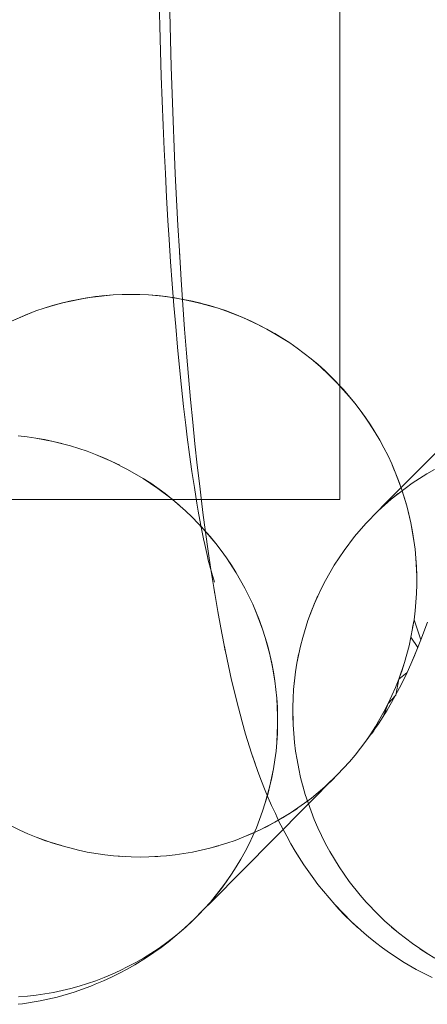
# Model space of a CAD drawing. Units: millimetres. Extents: x 33097 to 40950, y 4976 to 14124.
# Drawn here: x 34413 to 34417, y 9138 to 9147 of the extents above; entities that cross this region are included whole.
import ezdxf

# ---------------------------------------------------------------- set-up
doc = ezdxf.new("R2010")
doc.units = ezdxf.units.MM
doc.header["$MEASUREMENT"] = 0
doc.layers.add('zestaw_Nr_pióra__7_Nr_pióra__7_Nr_pióra__7', color=7, linetype='Continuous', lineweight=18)

msp = doc.modelspace()

# ---------------------------------------------------------------- linework, layer by layer
at = {"layer": 'zestaw_Nr_pióra__7_Nr_pióra__7_Nr_pióra__7', "linetype": 'Continuous'}
for p, q in [((34415.7951, 9147.1525), (34415.7951, 9146.0467)), ((34414.2028, 9146.9406), (34414.2077, 9146.7183)), ((34414.3025, 9146.5997), (34414.2971, 9146.8414)), ((34414.2077, 9146.7183), (34414.2136, 9146.4973)), ((34414.3089, 9146.3594), (34414.3025, 9146.5997)), ((34414.2136, 9146.4973), (34414.2204, 9146.2778)), ((34414.3162, 9146.1209), (34414.3089, 9146.3594)), ((34414.2204, 9146.2778), (34414.228, 9146.0602)), ((34414.3245, 9145.8842), (34414.3162, 9146.1209)), ((34414.228, 9146.0602), (34414.2365, 9145.8445)), ((34415.7951, 9146.0467), (34415.7951, 9145.0471)), ((34414.2365, 9145.8445), (34414.2459, 9145.6311)), ((34414.3337, 9145.6498), (34414.3245, 9145.8842)), ((34414.2459, 9145.6311), (34414.2561, 9145.42)), ((34414.3439, 9145.4177), (34414.3337, 9145.6498)), ((34414.2561, 9145.42), (34414.2671, 9145.2116)), ((34414.355, 9145.1882), (34414.3439, 9145.4177)), ((34414.2671, 9145.2116), (34414.279, 9145.006)), ((34414.367, 9144.9617), (34414.355, 9145.1882)), ((34415.7951, 9145.0471), (34415.7951, 9144.1844)), ((34414.279, 9145.006), (34414.2895, 9144.8389)), ((34414.3799, 9144.7381), (34414.367, 9144.9617)), ((34414.2895, 9144.8389), (34414.3028, 9144.6417)), ((34414.3959, 9144.4825), (34414.3799, 9144.7381)), ((34414.3799, 9144.7381), (34414.3819, 9144.7049)), ((34414.3028, 9144.6417), (34414.3169, 9144.4479)), ((34414.3169, 9144.4479), (34414.3318, 9144.2577)), ((34414.4107, 9144.2636), (34414.3959, 9144.4825)), ((34413.6418, 9144.3354), (34413.4883, 9144.311)), ((34413.7191, 9144.3439), (34413.5648, 9144.3244)), ((34413.6418, 9144.3342), (34413.5648, 9144.3244)), ((34413.7966, 9144.3501), (34413.6418, 9144.3342)), ((34413.7966, 9144.3501), (34413.6418, 9144.3354)), ((34413.8744, 9144.3537), (34413.7966, 9144.3501)), ((34413.8745, 9144.3525), (34413.7966, 9144.3501)), ((34413.9522, 9144.355), (34413.8744, 9144.3537)), ((34414.0301, 9144.3537), (34413.8744, 9144.3537)), ((34414.0301, 9144.3537), (34413.8745, 9144.3525)), ((34414.108, 9144.3501), (34414.0301, 9144.3537)), ((34414.108, 9144.3501), (34414.0301, 9144.3537)), ((34414.1858, 9144.3439), (34414.108, 9144.3501)), ((34414.2633, 9144.3354), (34414.108, 9144.3501)), ((34414.1858, 9144.3439), (34414.108, 9144.3501)), ((34414.3407, 9144.3232), (34414.1858, 9144.3439)), ((34414.2633, 9144.3354), (34414.1858, 9144.3439)), ((34414.3406, 9144.3244), (34414.1858, 9144.3439)), ((34414.4176, 9144.311), (34414.2633, 9144.3354)), ((34413.262, 9144.2565), (34413.1147, 9144.2084)), ((34413.3368, 9144.277), (34413.1879, 9144.2336)), ((34413.262, 9144.2565), (34413.1879, 9144.2336)), ((34413.4123, 9144.2952), (34413.262, 9144.2565)), ((34413.3368, 9144.277), (34413.262, 9144.2565)), ((34413.5076, 9144.3135), (34413.3368, 9144.277)), ((34413.4883, 9144.311), (34413.3368, 9144.277)), ((34413.4123, 9144.2952), (34413.3368, 9144.277)), ((34413.5648, 9144.3244), (34413.4123, 9144.2952)), ((34413.5648, 9144.3244), (34413.4123, 9144.2952)), ((34414.3318, 9144.2577), (34414.3474, 9144.0713)), ((34414.4943, 9144.2927), (34414.3407, 9144.3232)), ((34414.4263, 9144.0485), (34414.4107, 9144.2636)), ((34414.4941, 9144.2952), (34414.4176, 9144.311)), ((34414.6457, 9144.2565), (34414.4941, 9144.2952)), ((34414.5702, 9144.277), (34414.4941, 9144.2952)), ((34414.5703, 9144.2745), (34414.4943, 9144.2927)), ((34414.7205, 9144.2336), (34414.5703, 9144.2745)), ((34414.7205, 9144.2336), (34414.6457, 9144.2565)), ((34413.0422, 9144.1808), (34412.9003, 9144.119)), ((34413.0453, 9144.1807), (34412.9003, 9144.119)), ((34413.1147, 9144.2084), (34413.0422, 9144.1808)), ((34413.1147, 9144.2084), (34413.0453, 9144.1807)), ((34413.1879, 9144.2336), (34413.1147, 9144.2084)), ((34413.1879, 9144.2336), (34413.1147, 9144.2084)), ((34414.7946, 9144.2071), (34414.7205, 9144.2336)), ((34414.7946, 9144.2084), (34414.7205, 9144.2336)), ((34414.8679, 9144.1808), (34414.7946, 9144.2084)), ((34414.9404, 9144.151), (34414.7946, 9144.2071)), ((34414.9404, 9144.151), (34414.8679, 9144.1808)), ((34415.7951, 9144.1844), (34415.7951, 9143.4845)), ((34414.3474, 9144.0713), (34414.3638, 9143.8888)), ((34415.0119, 9144.119), (34414.9404, 9144.151)), ((34415.0824, 9144.0847), (34414.9404, 9144.151)), ((34415.0119, 9144.119), (34414.9404, 9144.151)), ((34415.1518, 9144.0482), (34415.0119, 9144.119)), ((34415.0824, 9144.0847), (34415.0119, 9144.119)), ((34415.1518, 9144.0482), (34415.0824, 9144.0847)), ((34414.4429, 9143.8374), (34414.4263, 9144.0485)), ((34415.22, 9144.0083), (34415.1518, 9144.0482)), ((34415.2201, 9144.0096), (34415.1518, 9144.0482)), ((34415.353, 9143.9262), (34415.22, 9144.0083)), ((34415.353, 9143.9262), (34415.2201, 9144.0096)), ((34415.2872, 9143.9689), (34415.2201, 9144.0096)), ((34415.4175, 9143.8814), (34415.353, 9143.9262)), ((34415.4175, 9143.8814), (34415.353, 9143.9262)), ((34414.3638, 9143.8888), (34414.3809, 9143.7105)), ((34414.4602, 9143.6305), (34414.4429, 9143.8374)), ((34415.5421, 9143.7859), (34415.4175, 9143.8814)), ((34415.4805, 9143.8346), (34415.4175, 9143.8814)), ((34415.4787, 9143.8345), (34415.4175, 9143.8814)), ((34415.5421, 9143.7859), (34415.4787, 9143.8345)), ((34415.6022, 9143.7353), (34415.5421, 9143.7859)), ((34415.6607, 9143.6829), (34415.5421, 9143.7859)), ((34415.6022, 9143.7353), (34415.5421, 9143.7859)), ((34415.7177, 9143.625), (34415.6022, 9143.7353)), ((34415.6607, 9143.6829), (34415.6022, 9143.7353)), ((34414.3809, 9143.7105), (34414.3987, 9143.5365)), ((34415.7175, 9143.6287), (34415.6607, 9143.6829)), ((34414.4784, 9143.4279), (34414.4602, 9143.6305)), ((34415.826, 9143.5151), (34415.7175, 9143.6287)), ((34415.826, 9143.5151), (34415.7175, 9143.6287)), ((34415.7727, 9143.5691), (34415.7177, 9143.625)), ((34415.8775, 9143.4559), (34415.7727, 9143.5691)), ((34417.3039, 9143.6287), (34416.1835, 9142.499)), ((34414.3987, 9143.5365), (34414.4172, 9143.3669)), ((34415.7951, 9143.4845), (34415.7951, 9142.9688)), ((34415.9272, 9143.3951), (34415.826, 9143.5151)), ((34415.8775, 9143.4559), (34415.826, 9143.5151)), ((34414.4974, 9143.2299), (34414.4784, 9143.4279)), ((34415.9272, 9143.3951), (34415.8775, 9143.4559)), ((34415.975, 9143.3328), (34415.9272, 9143.3951)), ((34415.975, 9143.3328), (34415.9272, 9143.3951)), ((34414.4172, 9143.3669), (34414.4367, 9143.202)), ((34416.0209, 9143.269), (34415.975, 9143.3328)), ((34416.0647, 9143.2039), (34415.975, 9143.3328)), ((34416.0209, 9143.269), (34415.975, 9143.3328)), ((34414.4367, 9143.202), (34414.4497, 9143.0968)), ((34414.5171, 9143.0368), (34414.4974, 9143.2299)), ((34416.1065, 9143.1375), (34416.0209, 9143.269)), ((34416.0647, 9143.2039), (34416.0209, 9143.269)), ((34416.1065, 9143.1375), (34416.0209, 9143.269)), ((34416.1462, 9143.0699), (34416.0647, 9143.2039)), ((34416.1462, 9143.0699), (34416.1065, 9143.1375)), ((34413.0371, 9143.0991), (34412.9595, 9143.1077)), ((34413.1144, 9143.0882), (34413.0371, 9143.0991)), ((34413.2679, 9143.059), (34413.1144, 9143.0882)), ((34413.1914, 9143.0748), (34413.1144, 9143.0882)), ((34413.344, 9143.0408), (34413.1914, 9143.0748)), ((34413.4194, 9143.0202), (34413.2679, 9143.059)), ((34414.4497, 9143.0968), (34414.4699, 9142.9433)), ((34414.5376, 9142.8486), (34414.5171, 9143.0368)), ((34416.1837, 9143.001), (34416.1462, 9143.0699)), ((34416.1837, 9143.001), (34416.1462, 9143.0699)), ((34413.4943, 9142.9973), (34413.4194, 9143.0202)), ((34413.5684, 9142.9721), (34413.4943, 9142.9973)), ((34413.6417, 9142.9445), (34413.5684, 9142.9721)), ((34413.7857, 9142.8827), (34413.6417, 9142.9445)), ((34413.7141, 9142.9147), (34413.6417, 9142.9445)), ((34414.4699, 9142.9433), (34414.4907, 9142.795)), ((34415.7951, 9142.9688), (34415.7951, 9142.653)), ((34416.2192, 9142.9311), (34416.1837, 9143.001)), ((34416.2192, 9142.9311), (34416.1837, 9143.001)), ((34413.8562, 9142.8484), (34413.7141, 9142.9147)), ((34413.9231, 9142.812), (34413.7857, 9142.8827)), ((34416.2524, 9142.8601), (34416.2192, 9142.9311)), ((34416.2524, 9142.8601), (34416.2192, 9142.9311)), ((34416.2834, 9142.7881), (34416.2524, 9142.8601)), ((34416.2748, 9142.8057), (34416.2524, 9142.8601)), ((34416.2673, 9142.8238), (34416.2524, 9142.8601)), ((34414.061, 9142.7327), (34413.9231, 9142.812)), ((34414.4907, 9142.795), (34414.5121, 9142.6518)), ((34414.5589, 9142.6655), (34414.5376, 9142.8486)), ((34416.2834, 9142.7881), (34416.2748, 9142.8057)), ((34416.3385, 9142.6415), (34416.2834, 9142.7881)), ((34416.3385, 9142.6415), (34416.2834, 9142.7881)), ((34416.3121, 9142.7152), (34416.2834, 9142.7881)), ((34416.5626, 9142.7734), (34416.4969, 9142.7327)), ((34416.6297, 9142.812), (34416.5626, 9142.7734)), ((34414.1913, 9142.6451), (34414.061, 9142.7327)), ((34414.1268, 9142.6899), (34414.061, 9142.7327)), ((34414.2543, 9142.5983), (34414.1268, 9142.6899)), ((34416.3385, 9142.6415), (34416.3121, 9142.7152)), ((34416.4325, 9142.6899), (34416.3695, 9142.6451)), ((34416.4969, 9142.7327), (34416.4325, 9142.6899)), ((34414.3159, 9142.5496), (34414.1913, 9142.6451)), ((34414.376, 9142.499), (34414.2543, 9142.5983)), ((34414.5121, 9142.6518), (34414.5346, 9142.514)), ((34414.5651, 9142.6125), (34414.5589, 9142.6655)), ((34414.5873, 9142.433), (34414.5651, 9142.6125)), ((34415.7951, 9142.653), (34415.7951, 9142.5467)), ((34416.3695, 9142.6451), (34416.2479, 9142.5496)), ((34416.3079, 9142.5983), (34416.2479, 9142.5496)), ((34416.3844, 9142.4919), (34416.3385, 9142.6415)), ((34416.3844, 9142.4919), (34416.3385, 9142.6415)), ((34416.3626, 9142.5671), (34416.3385, 9142.6415)), ((34415.7951, 9142.5467), (34410.7951, 9142.5467)), ((34414.4344, 9142.4466), (34414.3159, 9142.5496)), ((34414.5346, 9142.514), (34414.5465, 9142.444)), ((34416.2479, 9142.5496), (34416.1328, 9142.4466)), ((34416.3844, 9142.4919), (34416.3626, 9142.5671)), ((34414.4913, 9142.3924), (34414.4344, 9142.4466)), ((34414.5465, 9142.444), (34414.5693, 9142.3187)), ((34414.6102, 9142.2592), (34414.5873, 9142.433)), ((34416.1328, 9142.4466), (34416.0244, 9142.3365)), ((34416.1328, 9142.4466), (34416.0244, 9142.3365)), ((34416.1835, 9142.499), (34416.1328, 9142.4466)), ((34416.4209, 9142.3399), (34416.3844, 9142.4919)), ((34416.4209, 9142.3399), (34416.3844, 9142.4919)), ((34416.4038, 9142.4162), (34416.3844, 9142.4919)), ((34414.5997, 9142.2788), (34414.4913, 9142.3924)), ((34414.5464, 9142.3365), (34414.4913, 9142.3924)), ((34414.6513, 9142.2196), (34414.5464, 9142.3365)), ((34416.0244, 9142.3365), (34415.9233, 9142.2196)), ((34416.0244, 9142.3365), (34415.9233, 9142.2196)), ((34416.4209, 9142.3399), (34416.4038, 9142.4162)), ((34416.4478, 9142.186), (34416.4209, 9142.3399)), ((34416.4355, 9142.2632), (34416.4209, 9142.3399)), ((34416.4355, 9142.2632), (34416.4209, 9142.3399)), ((34414.5693, 9142.3187), (34414.593, 9142.1991)), ((34414.571, 9142.3099), (34414.5997, 9142.2788)), ((34414.701, 9142.1588), (34414.5997, 9142.2788)), ((34414.5997, 9142.2788), (34414.6513, 9142.2196)), ((34414.6338, 9142.091), (34414.6102, 9142.2592)), ((34416.4478, 9142.186), (34416.4355, 9142.2632)), ((34414.593, 9142.1991), (34414.603, 9142.1511)), ((34414.6513, 9142.2196), (34414.701, 9142.1588)), ((34414.7488, 9142.0965), (34414.701, 9142.1588)), ((34414.701, 9142.1588), (34414.7488, 9142.0965)), ((34415.9233, 9142.2196), (34415.8314, 9142.0966)), ((34415.9233, 9142.2196), (34415.8314, 9142.0966)), ((34416.4576, 9142.1086), (34416.4478, 9142.186)), ((34416.4576, 9142.1086), (34416.4478, 9142.186)), ((34414.603, 9142.1511), (34414.627, 9142.0444)), ((34414.6581, 9141.9288), (34414.6338, 9142.091)), ((34414.7946, 9142.0328), (34414.7488, 9142.0965)), ((34414.7488, 9142.0965), (34414.7946, 9142.0328)), ((34415.8314, 9142.0966), (34415.7444, 9141.9677)), ((34415.8314, 9142.0966), (34415.7444, 9141.9677)), ((34416.4649, 9142.031), (34416.4576, 9142.1086)), ((34416.4649, 9142.031), (34416.4576, 9142.1086)), ((34414.627, 9142.0444), (34414.635, 9142.0112)), ((34414.635, 9142.0112), (34414.6651, 9141.8989)), ((34414.8802, 9141.9013), (34414.7946, 9142.0328)), ((34414.8385, 9141.9677), (34414.7946, 9142.0328)), ((34414.7946, 9142.0328), (34414.8385, 9141.9677)), ((34416.4699, 9141.9531), (34416.4649, 9142.031)), ((34416.4724, 9141.8753), (34416.4649, 9142.031)), ((34416.4699, 9141.9531), (34416.4649, 9142.031)), ((34414.683, 9141.7727), (34414.6581, 9141.9288)), ((34414.6598, 9141.9176), (34414.6651, 9141.8989)), ((34414.6651, 9141.8989), (34414.69, 9141.8184)), ((34414.8385, 9141.9677), (34414.8802, 9141.9013)), ((34414.9199, 9141.8336), (34414.8802, 9141.9013)), ((34414.8802, 9141.9013), (34414.9199, 9141.8336)), ((34415.7444, 9141.9677), (34415.6673, 9141.8336)), ((34415.7444, 9141.9677), (34415.6673, 9141.8336)), ((34416.4724, 9141.8753), (34416.4699, 9141.9531)), ((34414.9575, 9141.7647), (34414.9199, 9141.8336)), ((34414.9199, 9141.8336), (34414.9575, 9141.7647)), ((34415.6673, 9141.8336), (34415.6333, 9141.7646)), ((34416.4724, 9141.7974), (34416.4724, 9141.8753)), ((34416.4724, 9141.7974), (34416.4724, 9141.8753)), ((34414.7185, 9141.5604), (34414.683, 9141.7727)), ((34414.683, 9141.7727), (34414.6928, 9141.7118)), ((34414.9929, 9141.6948), (34414.9575, 9141.7647)), ((34414.9575, 9141.7647), (34415.0261, 9141.6238)), ((34415.6333, 9141.7646), (34415.5679, 9141.6238)), ((34416.47, 9141.7196), (34416.4724, 9141.7974)), ((34416.47, 9141.7196), (34416.4724, 9141.7974)), ((34415.0261, 9141.6238), (34414.9929, 9141.6948)), ((34415.0261, 9141.6238), (34414.9929, 9141.6948)), ((34415.5988, 9141.6948), (34415.5393, 9141.5518)), ((34416.4579, 9141.5645), (34416.4652, 9141.6419)), ((34416.4579, 9141.5645), (34416.4652, 9141.6419)), ((34416.4652, 9141.6419), (34416.47, 9141.7196)), ((34416.4652, 9141.6419), (34416.47, 9141.7196)), ((34414.7449, 9141.4155), (34414.7185, 9141.5604)), ((34415.0858, 9141.479), (34415.0261, 9141.6238)), ((34415.0571, 9141.5518), (34415.0261, 9141.6238)), ((34415.0261, 9141.6238), (34415.0571, 9141.5518)), ((34415.0571, 9141.5518), (34415.1123, 9141.4053)), ((34415.5679, 9141.6238), (34415.5129, 9141.479)), ((34415.5393, 9141.5518), (34415.5129, 9141.479)), ((34416.4482, 9141.4873), (34416.4579, 9141.5645)), ((34416.4482, 9141.4873), (34416.4579, 9141.5645)), ((34415.1123, 9141.4053), (34415.0858, 9141.479)), ((34415.1123, 9141.4053), (34415.0858, 9141.479)), ((34415.5129, 9141.479), (34415.4672, 9141.3308)), ((34415.5129, 9141.479), (34415.4672, 9141.3308)), ((34416.436, 9141.4106), (34416.4482, 9141.4873)), ((34416.4363, 9141.4193), (34416.4482, 9141.4873)), ((34416.5098, 9141.311), (34416.4482, 9141.4873)), ((34416.5098, 9141.311), (34416.5659, 9141.4663)), ((34414.7718, 9141.2771), (34414.7449, 9141.4155)), ((34415.1364, 9141.3308), (34415.1123, 9141.4053)), ((34415.1123, 9141.4053), (34415.1364, 9141.3308)), ((34416.4215, 9141.3343), (34416.436, 9141.4106)), ((34415.1582, 9141.2557), (34415.1364, 9141.3308)), ((34415.1364, 9141.3308), (34415.1776, 9141.1799)), ((34415.4672, 9141.3308), (34415.4479, 9141.2557)), ((34416.4045, 9141.2586), (34416.4215, 9141.3343)), ((34416.4215, 9141.3343), (34416.4828, 9141.2421)), ((34416.4504, 9141.1631), (34416.5098, 9141.311)), ((34414.8125, 9141.0797), (34414.7718, 9141.2771)), ((34414.7718, 9141.2771), (34414.7848, 9141.2126)), ((34415.1946, 9141.1036), (34415.1582, 9141.2557)), ((34415.1776, 9141.1799), (34415.1582, 9141.2557)), ((34415.1776, 9141.1799), (34415.1582, 9141.2557)), ((34415.4479, 9141.2557), (34415.4164, 9141.1036)), ((34416.3852, 9141.1834), (34416.4045, 9141.2586)), ((34416.3852, 9141.1834), (34416.4045, 9141.2586)), ((34416.4828, 9141.2421), (34416.4209, 9141.0944)), ((34415.2093, 9141.0269), (34415.1776, 9141.1799)), ((34415.1776, 9141.1799), (34415.1946, 9141.1036)), ((34415.4309, 9141.1799), (34415.4164, 9141.1036)), ((34416.3635, 9141.109), (34416.3852, 9141.1834)), ((34416.3635, 9141.109), (34416.3852, 9141.1834)), ((34416.3879, 9141.023), (34416.4504, 9141.1631)), ((34414.8407, 9140.9537), (34414.8125, 9141.0797)), ((34415.2215, 9140.9498), (34415.1946, 9141.1036)), ((34415.1946, 9141.1036), (34415.2093, 9141.0269)), ((34415.4164, 9141.1036), (34415.4042, 9141.0269)), ((34416.3131, 9140.9624), (34416.3635, 9141.109)), ((34416.3131, 9140.9624), (34416.3395, 9141.0353)), ((34416.3395, 9141.0353), (34416.3635, 9141.109)), ((34416.4209, 9141.0944), (34416.3879, 9141.023)), ((34414.8566, 9140.8872), (34414.8407, 9140.9537)), ((34415.2093, 9141.0269), (34415.2215, 9140.9498)), ((34415.2313, 9140.8723), (34415.2215, 9140.9498)), ((34415.2215, 9140.9498), (34415.2387, 9140.7947)), ((34415.4042, 9141.0269), (34415.3872, 9140.8723)), ((34415.3945, 9140.9498), (34415.3872, 9140.8723)), ((34416.2845, 9140.8904), (34416.3131, 9140.9624)), ((34416.2878, 9140.8231), (34416.3131, 9140.9624)), ((34416.3879, 9141.023), (34416.3131, 9140.9624)), ((34416.3216, 9140.8875), (34416.3559, 9140.9547)), ((34416.3559, 9140.9547), (34416.3879, 9141.023)), ((34414.8856, 9140.7671), (34414.8566, 9140.8872)), ((34415.2387, 9140.7947), (34415.2313, 9140.8723)), ((34415.2387, 9140.7947), (34415.2313, 9140.8723)), ((34415.3872, 9140.8723), (34415.3824, 9140.7947)), ((34416.2512, 9140.7566), (34416.3216, 9140.8875)), ((34416.2536, 9140.8194), (34416.2845, 9140.8904)), ((34416.2536, 9140.8194), (34416.2845, 9140.8904)), ((34415.2424, 9140.7168), (34415.2387, 9140.7947)), ((34415.2387, 9140.7947), (34415.2436, 9140.7169)), ((34415.3824, 9140.7947), (34415.38, 9140.7169)), ((34416.2205, 9140.7495), (34416.2878, 9140.8231)), ((34416.2205, 9140.7495), (34416.2536, 9140.8194)), ((34416.2205, 9140.7495), (34416.2536, 9140.8194)), ((34414.915, 9140.6543), (34414.8856, 9140.7671)), ((34415.2449, 9140.6389), (34415.2424, 9140.7168)), ((34415.2443, 9140.6779), (34415.2424, 9140.7168)), ((34415.2436, 9140.7169), (34415.2461, 9140.639)), ((34415.38, 9140.7169), (34415.3825, 9140.5611)), ((34416.1366, 9140.57), (34416.2123, 9140.6913)), ((34416.1778, 9140.6345), (34416.2205, 9140.7495)), ((34416.1851, 9140.6806), (34416.2205, 9140.7495)), ((34416.2123, 9140.6913), (34416.2512, 9140.7566)), ((34414.9339, 9140.5863), (34414.915, 9140.6543)), ((34415.2438, 9140.4833), (34415.2449, 9140.6389)), ((34415.2461, 9140.639), (34415.2462, 9140.5611)), ((34415.38, 9140.639), (34415.3825, 9140.5611)), ((34416.1476, 9140.613), (34416.0933, 9140.5069)), ((34416.108, 9140.5466), (34416.1476, 9140.613)), ((34416.1366, 9140.57), (34416.1778, 9140.6345)), ((34416.1476, 9140.613), (34416.1851, 9140.6806)), ((34414.964, 9140.4798), (34414.9339, 9140.5863)), ((34415.2462, 9140.5611), (34415.2389, 9140.4056)), ((34415.3825, 9140.5611), (34415.3875, 9140.4833)), ((34416.0226, 9140.4177), (34416.1366, 9140.57)), ((34416.0663, 9140.4815), (34416.1366, 9140.57)), ((34416.0663, 9140.4815), (34416.108, 9140.5466)), ((34415.0164, 9140.3117), (34414.964, 9140.4798)), ((34414.964, 9140.4798), (34415.0164, 9140.3117)), ((34415.2389, 9140.4056), (34415.2438, 9140.4833)), ((34415.2389, 9140.4056), (34415.2438, 9140.4833)), ((34415.3875, 9140.4833), (34415.3948, 9140.4056)), ((34416.0226, 9140.4177), (34416.0663, 9140.4815)), ((34416.0226, 9140.4177), (34416.0663, 9140.4815)), ((34416.0933, 9140.5069), (34416.075, 9140.4815)), ((34415.2317, 9140.3282), (34415.2389, 9140.4056)), ((34415.2389, 9140.4056), (34415.2317, 9140.3282)), ((34415.3948, 9140.4056), (34415.4046, 9140.3282)), ((34415.9291, 9140.2946), (34416.0226, 9140.4177)), ((34415.9291, 9140.2946), (34416.0226, 9140.4177)), ((34415.9291, 9140.2946), (34415.9768, 9140.3554)), ((34415.9768, 9140.3554), (34416.0226, 9140.4177)), ((34415.072, 9140.1503), (34415.0164, 9140.3117)), ((34415.0164, 9140.3117), (34415.0476, 9140.2194)), ((34415.2098, 9140.1743), (34415.2219, 9140.2511)), ((34415.2219, 9140.2511), (34415.2098, 9140.1743)), ((34415.2219, 9140.2511), (34415.2317, 9140.3282)), ((34415.2317, 9140.3282), (34415.2219, 9140.2511)), ((34415.4046, 9140.3282), (34415.4169, 9140.2511)), ((34415.4169, 9140.2511), (34415.4315, 9140.1743)), ((34415.8795, 9140.2354), (34415.9291, 9140.2946)), ((34415.8795, 9140.2354), (34415.9291, 9140.2946)), ((34415.2098, 9140.1743), (34415.1783, 9140.0223)), ((34415.1952, 9140.0981), (34415.2098, 9140.1743)), ((34415.4315, 9140.1743), (34415.4486, 9140.0981)), ((34415.7196, 9140.0676), (34415.828, 9140.1778)), ((34415.7747, 9140.1218), (34415.8795, 9140.2354)), ((34415.7747, 9140.1218), (34415.828, 9140.1778)), ((34415.828, 9140.1778), (34415.8795, 9140.2354)), ((34414.6611, 9138.9991), (34415.7747, 9140.1218)), ((34415.1038, 9140.065), (34415.072, 9140.1503)), ((34415.1783, 9140.0223), (34415.1952, 9140.0981)), ((34415.1783, 9140.0223), (34415.1952, 9140.0981)), ((34415.4486, 9140.0981), (34415.4898, 9139.9472)), ((34415.6629, 9140.0152), (34415.7747, 9140.1218)), ((34415.1308, 9139.996), (34415.1038, 9140.065)), ((34415.1632, 9139.918), (34415.1308, 9139.996)), ((34415.1783, 9140.0223), (34415.1373, 9139.8727)), ((34415.1373, 9139.8727), (34415.1783, 9140.0223)), ((34415.159, 9139.9472), (34415.1783, 9140.0223)), ((34415.468, 9140.0223), (34415.4898, 9139.9472)), ((34415.6045, 9139.9646), (34415.6629, 9140.0152)), ((34415.6629, 9140.0152), (34415.7196, 9140.0676)), ((34415.1373, 9139.8727), (34415.159, 9139.9472)), ((34415.1928, 9139.8492), (34415.1632, 9139.918)), ((34415.4829, 9139.8691), (34415.5445, 9139.9159)), ((34415.4898, 9139.9472), (34415.5139, 9139.8727)), ((34415.5445, 9139.9159), (34415.6045, 9139.9646)), ((34415.1132, 9139.799), (34415.1373, 9139.8727)), ((34415.1373, 9139.8727), (34415.1132, 9139.799)), ((34415.2258, 9139.7787), (34415.1928, 9139.8492)), ((34415.2898, 9139.7409), (34415.4199, 9139.8243)), ((34415.3555, 9139.7816), (34415.4829, 9139.8691)), ((34415.5139, 9139.8727), (34415.569, 9139.7261)), ((34415.1132, 9139.799), (34415.0583, 9139.6542)), ((34415.0869, 9139.7261), (34415.1132, 9139.799)), ((34415.1545, 9139.6658), (34415.2898, 9139.7409)), ((34415.2227, 9139.7023), (34415.3555, 9139.7816)), ((34415.2578, 9139.7104), (34415.2258, 9139.7787)), ((34415.5403, 9139.799), (34415.569, 9139.7261)), ((34412.8335, 9139.7023), (34412.9735, 9139.6316)), ((34415.0146, 9139.5995), (34415.1545, 9139.6658)), ((34415.0274, 9139.5832), (34415.0583, 9139.6542)), ((34415.0583, 9139.6542), (34415.0274, 9139.5832)), ((34415.0583, 9139.6542), (34415.0869, 9139.7261)), ((34415.0583, 9139.6542), (34415.0869, 9139.7261)), ((34415.0851, 9139.6316), (34415.2227, 9139.7023)), ((34415.2921, 9139.6431), (34415.2578, 9139.7104)), ((34415.3259, 9139.5798), (34415.2921, 9139.6431)), ((34415.569, 9139.7261), (34415.6013, 9139.6542)), ((34415.6013, 9139.6542), (34415.6687, 9139.5132)), ((34412.9735, 9139.6316), (34413.045, 9139.5995)), ((34413.045, 9139.5995), (34413.1174, 9139.5697)), ((34413.1174, 9139.5697), (34413.2649, 9139.5169)), ((34413.1174, 9139.5697), (34413.1908, 9139.5422)), ((34414.8707, 9139.5422), (34414.9431, 9139.5697)), ((34414.9431, 9139.5697), (34415.0851, 9139.6316)), ((34414.9431, 9139.5697), (34415.0146, 9139.5995)), ((34414.9942, 9139.5132), (34415.0274, 9139.5832)), ((34415.0274, 9139.5832), (34414.9942, 9139.5132)), ((34415.3627, 9139.5132), (34415.3259, 9139.5798)), ((34415.6332, 9139.5832), (34415.6687, 9139.5132)), ((34413.1908, 9139.5422), (34413.3397, 9139.4965)), ((34413.2649, 9139.5169), (34413.3776, 9139.4843)), ((34413.3776, 9139.4843), (34413.4152, 9139.476)), ((34413.4152, 9139.476), (34413.4912, 9139.4553)), ((34414.5731, 9139.4553), (34414.6485, 9139.4735)), ((34414.6485, 9139.4735), (34414.7974, 9139.5169)), ((34414.6485, 9139.4735), (34414.7233, 9139.494)), ((34414.7974, 9139.5169), (34414.8707, 9139.5422)), ((34414.9589, 9139.4444), (34414.9942, 9139.5132)), ((34414.9942, 9139.5132), (34414.9589, 9139.4444)), ((34415.4015, 9139.4478), (34415.3627, 9139.5132)), ((34415.6687, 9139.5132), (34415.7062, 9139.4444)), ((34413.4912, 9139.4553), (34413.5677, 9139.4395)), ((34413.5677, 9139.4395), (34413.722, 9139.4151)), ((34413.5677, 9139.4395), (34413.6447, 9139.4261)), ((34413.722, 9139.4151), (34413.7996, 9139.4066)), ((34413.7996, 9139.4066), (34413.9552, 9139.3968)), ((34413.7996, 9139.4066), (34413.8773, 9139.4004)), ((34413.9552, 9139.3968), (34414.0331, 9139.3956)), ((34414.0331, 9139.3956), (34414.111, 9139.3968)), ((34414.111, 9139.3968), (34414.2663, 9139.4066)), ((34414.111, 9139.3968), (34414.1887, 9139.4004)), ((34414.2663, 9139.4066), (34414.3436, 9139.4151)), ((34414.3436, 9139.4151), (34414.497, 9139.4395)), ((34414.3436, 9139.4151), (34414.4205, 9139.4261)), ((34414.497, 9139.4395), (34414.5731, 9139.4553)), ((34414.9214, 9139.3767), (34414.9589, 9139.4444)), ((34414.9589, 9139.4444), (34414.9214, 9139.3767)), ((34415.4773, 9139.3275), (34415.4015, 9139.4478)), ((34415.4015, 9139.4478), (34415.4361, 9139.392)), ((34415.7062, 9139.4444), (34415.7459, 9139.3767)), ((34414.8401, 9139.2452), (34414.8818, 9139.3103)), ((34414.8818, 9139.3103), (34414.8401, 9139.2452)), ((34414.8818, 9139.3103), (34414.9214, 9139.3767)), ((34414.9214, 9139.3767), (34414.8818, 9139.3103)), ((34415.5206, 9139.2644), (34415.4773, 9139.3275)), ((34415.7459, 9139.3767), (34415.7877, 9139.3103)), ((34415.7877, 9139.3103), (34415.8315, 9139.2452)), ((34414.8401, 9139.2452), (34414.7506, 9139.1192)), ((34414.7963, 9139.1815), (34414.8401, 9139.2452)), ((34415.5659, 9139.2027), (34415.5206, 9139.2644)), ((34415.8315, 9139.2452), (34415.8774, 9139.1815)), ((34414.7489, 9139.1191), (34414.7963, 9139.1815)), ((34414.7506, 9139.1192), (34414.7963, 9139.1815)), ((34415.6015, 9139.1544), (34415.5659, 9139.2027)), ((34415.649, 9139.0938), (34415.6015, 9139.1544)), ((34415.8774, 9139.1815), (34415.9749, 9139.0584)), ((34414.6532, 9138.9991), (34414.7489, 9139.1191)), ((34414.7029, 9139.0584), (34414.6532, 9138.9991)), ((34414.7506, 9139.1192), (34414.7029, 9139.0584)), ((34415.7497, 9138.9774), (34415.649, 9139.0938)), ((34415.649, 9139.0938), (34415.7497, 9138.9774)), ((34415.9252, 9139.1192), (34415.9749, 9139.0584)), ((34415.9749, 9139.0584), (34416.0264, 9138.9991)), ((34414.6017, 9138.9415), (34414.6611, 9138.9991)), ((34414.6532, 9138.9991), (34414.6017, 9138.9415)), ((34415.8945, 9138.827), (34415.7497, 9138.9774)), ((34415.7497, 9138.9774), (34415.7861, 9138.9372)), ((34416.0264, 9138.9991), (34416.1349, 9138.8856)), ((34414.4366, 9138.7789), (34414.5485, 9138.8856)), ((34414.6017, 9138.9415), (34414.4934, 9138.8314)), ((34414.4934, 9138.8314), (34414.5485, 9138.8856)), ((34414.5485, 9138.8856), (34414.6017, 9138.9415)), ((34415.7861, 9138.9372), (34415.8394, 9138.8812)), ((34415.8394, 9138.8812), (34415.9513, 9138.7745)), ((34416.0798, 9138.9415), (34416.1349, 9138.8856)), ((34416.1349, 9138.8856), (34416.1917, 9138.8314)), ((34414.3782, 9138.7283), (34414.4366, 9138.7789)), ((34414.4934, 9138.8314), (34414.3994, 9138.7461)), ((34414.3994, 9138.7461), (34414.4366, 9138.7789)), ((34414.4366, 9138.7789), (34414.4934, 9138.8314)), ((34416.0097, 9138.7239), (34415.8945, 9138.827)), ((34416.1917, 9138.8314), (34416.3103, 9138.7283)), ((34416.2502, 9138.7789), (34416.3103, 9138.7283)), ((34414.3994, 9138.7461), (34414.2806, 9138.6464)), ((34414.2806, 9138.6464), (34414.3994, 9138.7461)), ((34414.3182, 9138.6796), (34414.3782, 9138.7283)), ((34416.0472, 9138.692), (34416.0097, 9138.7239)), ((34416.1074, 9138.6431), (34416.0472, 9138.692)), ((34416.3103, 9138.7283), (34416.3719, 9138.6796)), ((34414.2189, 9138.5995), (34414.0911, 9138.5116)), ((34414.1937, 9138.5881), (34414.2567, 9138.6329)), ((34414.2806, 9138.6464), (34414.2189, 9138.5995)), ((34414.2567, 9138.6329), (34414.3182, 9138.6796)), ((34416.1691, 9138.5961), (34416.1074, 9138.6431)), ((34416.3719, 9138.6796), (34416.4349, 9138.6329)), ((34416.4349, 9138.6329), (34416.5652, 9138.5453)), ((34414.0635, 9138.5046), (34414.1293, 9138.5453)), ((34414.0911, 9138.5116), (34414.1557, 9138.5545)), ((34414.1293, 9138.5453), (34414.1937, 9138.5881)), ((34416.2324, 9138.5512), (34416.1691, 9138.5961)), ((34416.3629, 9138.4674), (34416.2324, 9138.5512)), ((34416.2324, 9138.5512), (34416.3629, 9138.4674)), ((34416.4994, 9138.5881), (34416.5652, 9138.5453)), ((34416.5652, 9138.5453), (34416.6323, 9138.5046)), ((34413.8588, 9138.3953), (34413.9256, 9138.4296)), ((34413.9868, 9138.4464), (34413.9194, 9138.4076)), ((34413.9256, 9138.4296), (34413.9965, 9138.466)), ((34414.0911, 9138.5116), (34413.9868, 9138.4464)), ((34413.9868, 9138.4464), (34414.0911, 9138.5116)), ((34413.9965, 9138.466), (34414.0635, 9138.5046)), ((34416.4687, 9138.4053), (34416.3629, 9138.4674)), ((34416.3629, 9138.4674), (34416.4013, 9138.4442)), ((34413.7169, 9138.3334), (34413.7884, 9138.3632)), ((34413.8509, 9138.3709), (34413.7812, 9138.3364)), ((34413.7884, 9138.3632), (34413.8588, 9138.3953)), ((34413.9194, 9138.4076), (34413.8509, 9138.3709)), ((34416.5373, 9138.3686), (34416.4687, 9138.4053)), ((34416.607, 9138.3341), (34416.5373, 9138.3686)), ((34413.4223, 9138.2372), (34413.4971, 9138.2577)), ((34413.5995, 9138.2591), (34413.4532, 9138.2059)), ((34413.4971, 9138.2577), (34413.5712, 9138.2806)), ((34413.5712, 9138.2806), (34413.6445, 9138.3059)), ((34413.6387, 9138.2742), (34413.5995, 9138.2591)), ((34413.7105, 9138.3042), (34413.6387, 9138.2742)), ((34413.6445, 9138.3059), (34413.7169, 9138.3334)), ((34413.7812, 9138.3364), (34413.7105, 9138.3042)), ((34412.9625, 9138.1642), (34413.0401, 9138.1703)), ((34413.0401, 9138.1703), (34413.1174, 9138.1788)), ((34413.1174, 9138.1788), (34413.1943, 9138.1898)), ((34413.1943, 9138.1898), (34413.2708, 9138.2032)), ((34413.2708, 9138.2032), (34413.3468, 9138.219)), ((34413.4532, 9138.2059), (34413.3038, 9138.1621)), ((34413.3038, 9138.1621), (34413.4532, 9138.2059)), ((34413.3468, 9138.219), (34413.4223, 9138.2372)), ((34413.4532, 9138.2059), (34413.5268, 9138.2313)), ((34412.9982, 9138.1033), (34412.9583, 9138.0978)), ((34413.1519, 9138.1279), (34412.9982, 9138.1033)), ((34412.9982, 9138.1033), (34413.1519, 9138.1279)), ((34413.3038, 9138.1621), (34413.1519, 9138.1279)), ((34413.1519, 9138.1279), (34413.3038, 9138.1621))]:
    msp.add_line(p, q, dxfattribs=at)

doc.saveas('drawing.dxf')
